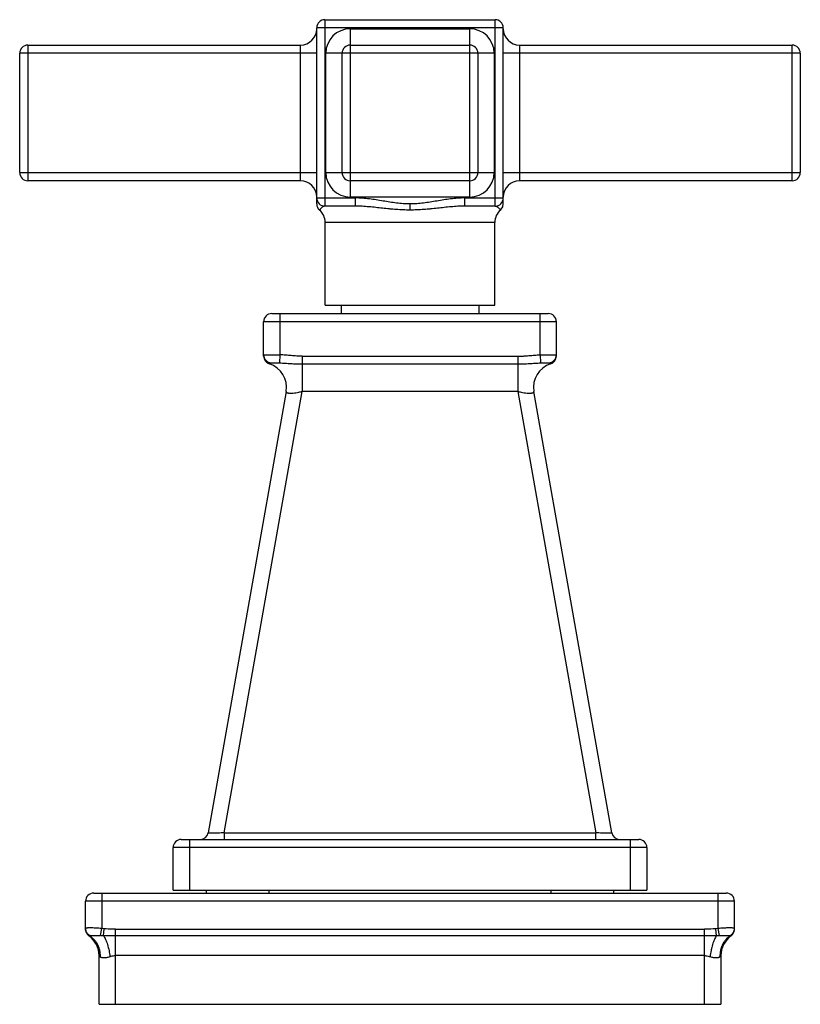
# Model space of a CAD drawing. Units: inches. Extents: x 5.5 to 16.4, y 6.9 to 11.6.
# Drawn here: x 5.5 to 8.4, y 6.9 to 10.6 of the extents above; entities that cross this region are included whole.
import ezdxf

# ---------------------------------------------------------------- set-up
doc = ezdxf.new("R2010")
doc.units = ezdxf.units.IN
doc.header["$LTSCALE"] = 1.21
doc.header["$MEASUREMENT"] = 0
doc.layers.get('0').update_dxf_attribs({"linetype": 'CONTINUOUS'})

msp = doc.modelspace()

# ---------------------------------------------------------------- linework, layer by layer
at = {"color": 7, "linetype": 'CONTINUOUS'}
for p, q in [((6.5942, 9.8753), (6.5942, 10.5244)), ((6.6242, 10.5544), (7.2512, 10.5544)), ((7.2812, 9.8754), (7.2812, 10.5244)), ((5.5302, 10.4609), (6.5342, 10.4609)), ((6.7177, 10.4609), (7.1577, 10.4609)), ((7.3412, 10.4609), (8.3452, 10.4609)), ((5.5002, 9.9909), (5.5002, 10.4309)), ((6.6877, 9.9909), (6.6877, 10.4309)), ((7.1877, 10.4309), (7.1877, 9.9909)), ((8.3752, 10.4309), (8.3752, 9.9909)), ((6.5342, 9.9609), (5.5302, 9.9609)), ((7.1577, 9.9609), (6.7177, 9.9609)), ((8.3452, 9.9609), (7.3412, 9.9609)), ((6.7365, 9.8674), (6.6242, 9.8674)), ((7.2512, 9.8674), (7.1389, 9.8674)), ((6.6252, 9.5024), (6.6252, 9.8074)), ((7.2502, 9.5024), (7.2502, 9.8074)), ((6.4287, 9.4714), (7.4467, 9.4714)), ((6.6252, 9.5024), (7.2502, 9.5024)), ((6.6847, 9.5024), (6.6847, 9.4714)), ((7.1907, 9.5024), (7.1907, 9.4714)), ((6.3987, 9.3144), (6.3987, 9.4414)), ((7.4767, 9.3144), (7.4767, 9.4414)), ((6.4814, 9.1843), (6.1946, 7.5582)), ((7.6808, 7.5582), (7.394, 9.1843)), ((6.0952, 7.5334), (7.7802, 7.5334)), ((6.0652, 7.3459), (6.0652, 7.5034)), ((7.8102, 7.5034), (7.8102, 7.3459)), ((5.7727, 7.3359), (8.1027, 7.3359)), ((6.0652, 7.3459), (7.8102, 7.3459)), ((6.1877, 7.3359), (6.1877, 7.3459)), ((7.6877, 7.3459), (7.6877, 7.3359)), ((5.7427, 7.2054), (5.7427, 7.3059)), ((8.1327, 7.2029), (8.1327, 7.3059)), ((5.7427, 7.2029), (5.7427, 7.2049)), ((5.7927, 6.9259), (5.7927, 7.1053)), ((8.0827, 7.1053), (8.0827, 6.9259)), ((5.7927, 6.9259), (8.0827, 6.9259))]:
    msp.add_line(p, q, dxfattribs=at)
at = {"color": 9, "linetype": 'CONTINUOUS'}
for p, q in [((7.2812, 10.5244), (6.5942, 10.5244)), ((6.6242, 10.5544), (6.6242, 9.8674)), ((7.2512, 9.8674), (7.2512, 10.5544)), ((6.7177, 10.5209), (6.7177, 9.9009)), ((6.7177, 10.5209), (7.1577, 10.5209)), ((7.1577, 9.9009), (7.1577, 10.5209)), ((5.5302, 10.4609), (5.5302, 9.9609)), ((6.5342, 9.9609), (6.5342, 10.4609)), ((7.3412, 10.4609), (7.3412, 9.9609)), ((8.3452, 9.9609), (8.3452, 10.4609)), ((6.5942, 10.4309), (5.5002, 10.4309)), ((6.6277, 9.9909), (6.6277, 10.4309)), ((7.2477, 10.4309), (6.6277, 10.4309)), ((7.2477, 10.4309), (7.2477, 9.9909)), ((8.3752, 10.4309), (7.2812, 10.4309)), ((5.5002, 9.9909), (6.5942, 9.9909)), ((6.6277, 9.9909), (7.2477, 9.9909)), ((7.2812, 9.9909), (8.3752, 9.9909)), ((6.5942, 9.8974), (6.7365, 9.8974)), ((7.1577, 9.9009), (6.7177, 9.9009)), ((6.7365, 9.8674), (6.7365, 9.8974)), ((6.9377, 9.8527), (6.9377, 9.8753)), ((7.1389, 9.8974), (7.1389, 9.8674)), ((7.1389, 9.8974), (7.2812, 9.8974)), ((7.2502, 9.8074), (6.6252, 9.8074)), ((6.4587, 9.4714), (6.4587, 9.3196)), ((7.4167, 9.3196), (7.4167, 9.4714)), ((7.4767, 9.4414), (6.3987, 9.4414)), ((6.4587, 9.3196), (6.4573, 9.2897)), ((6.5405, 9.3144), (6.5404, 9.1843)), ((6.5405, 9.3144), (7.3349, 9.3144)), ((7.3349, 9.3144), (7.3349, 9.1843)), ((7.4167, 9.3196), (7.4181, 9.2897)), ((6.5405, 9.2858), (7.3349, 9.2858)), ((6.2537, 7.5582), (6.5404, 9.1843)), ((7.3349, 9.1843), (6.5404, 9.1843)), ((7.3349, 9.1843), (7.6217, 7.5582)), ((6.2537, 7.5582), (6.2537, 7.5334)), ((6.2537, 7.5582), (7.6217, 7.5582)), ((7.6217, 7.5334), (7.6217, 7.5582)), ((6.1252, 7.5334), (6.1252, 7.3459)), ((7.7502, 7.3459), (7.7502, 7.5334)), ((7.8102, 7.5034), (6.0652, 7.5034)), ((5.8027, 7.3359), (5.8027, 7.2054)), ((6.4177, 7.3459), (6.4177, 7.3359)), ((7.4577, 7.3359), (7.4577, 7.3459)), ((8.0727, 7.2054), (8.0727, 7.3359)), ((8.1327, 7.3059), (5.7427, 7.3059)), ((5.798, 7.1789), (5.8027, 7.2054)), ((5.8109, 7.2043), (5.8027, 7.2054)), ((5.8088, 7.1786), (5.8109, 7.2043)), ((5.8527, 6.9259), (5.8527, 7.2027)), ((5.8527, 7.2027), (8.0227, 7.2027)), ((8.0227, 6.9259), (8.0227, 7.2027)), ((8.0727, 7.2054), (8.0645, 7.2043)), ((8.0666, 7.1786), (8.0645, 7.2043)), ((8.0773, 7.1789), (8.0727, 7.2054)), ((5.7573, 7.1786), (5.7552, 7.1784)), ((5.8527, 7.1784), (5.8088, 7.1786)), ((8.0227, 7.1784), (5.8527, 7.1784)), ((8.0666, 7.1786), (8.0227, 7.1784)), ((8.1202, 7.1784), (8.118, 7.1786)), ((8.0227, 7.1053), (5.8527, 7.1053))]:
    msp.add_line(p, q, dxfattribs=at)
at = {"color": 7, "linetype": 'CONTINUOUS'}
msp.add_lwpolyline([(7.2709, 9.8527), (7.2738, 9.8557), (7.2793, 9.8648), (7.2812, 9.8753)], dxfattribs=at)
for centre, radius, start, end in [((6.6242, 10.5244), 0.03, 90, 180), ((7.2512, 10.5244), 0.03, 0, 90), ((6.5342, 10.5209), 0.06, 270, 360), ((7.3412, 10.5209), 0.06, 180, 270), ((5.5302, 10.4309), 0.03, 90, 180), ((6.7177, 10.4309), 0.03, 90, 180), ((7.1577, 10.4309), 0.03, 0, 90), ((8.3452, 10.4309), 0.03, 0, 90), ((5.5302, 9.9909), 0.03, 180, 270), ((6.7177, 9.9909), 0.03, 180, 270), ((7.1577, 9.9909), 0.03, 270, 360), ((8.3452, 9.9909), 0.03, 270, 360), ((6.5342, 9.9009), 0.06, 0, 90), ((7.3412, 9.9009), 0.06, 90, 180), ((6.6242, 9.8974), 0.03, 180, 270), ((6.6242, 9.8754), 0.0301, 180.0552, 228.9985), ((7.2512, 9.8974), 0.03, 270, 360), ((6.5652, 9.8074), 0.06, 0, 49.0382), ((7.3102, 9.8074), 0.06, 130.9618, 180), ((6.4287, 9.4414), 0.03, 90, 180), ((7.4467, 9.4414), 0.03, 0, 90), ((6.4287, 9.3144), 0.03, 180.0006, 252.5613), ((7.4467, 9.3144), 0.03, 287.4387, 360), ((6.3927, 9.2), 0.09, 350, 72.5611), ((7.4827, 9.2), 0.09, 107.4387, 190), ((6.1651, 7.5634), 0.03, 270, 350), ((7.7103, 7.5634), 0.03, 190, 270), ((6.0952, 7.5034), 0.03, 90, 180), ((7.7802, 7.5034), 0.03, 0, 90), ((5.7727, 7.3059), 0.03, 90, 180), ((8.1027, 7.3059), 0.03, 0, 90), ((5.7727, 7.2027), 0.03, 180, 234.3147), ((8.1027, 7.2027), 0.03, 305.6853, 360), ((5.7027, 7.1053), 0.09, 0, 54.3147), ((8.1727, 7.1053), 0.09, 125.6853, 180)]:
    msp.add_arc(centre, radius, start, end, dxfattribs=at)
at = {"color": 9, "linetype": 'CONTINUOUS'}
for centre, radius, start, end in [((6.7177, 10.4309), 0.09, 90, 180), ((7.1577, 10.4309), 0.09, 0, 90), ((6.7177, 9.9909), 0.09, 180, 270), ((7.1577, 9.9909), 0.09, 270, 360), ((6.4287, 9.3196), 0.03, 180.0513, 266.3098), ((7.4467, 9.3196), 0.03, 273.6848, 359.9486), ((5.7698, 7.2054), 0.0271, 180.0066, 182.2435), ((5.7709, 7.2054), 0.0282, 182.2538, 185.4131), ((8.1044, 7.2054), 0.0283, 354.5926, 357.7487), ((8.1056, 7.2054), 0.0271, 357.7589, 359.9935)]:
    msp.add_arc(centre, radius, start, end, dxfattribs=at)
for points, knots in [([(6.9377, 9.8753), (6.9294, 9.8753), (6.9128, 9.8759), (6.888, 9.8784), (6.8632, 9.8819), (6.8384, 9.8861), (6.8133, 9.8903), (6.788, 9.894), (6.7624, 9.8967), (6.7452, 9.8974), (6.7365, 9.8974)], [0, 0, 0, 0, 0.122541, 0.245473, 0.369033, 0.493407, 0.618647, 0.744792, 0.871927, 1, 1, 1, 1]), ([(7.1389, 9.8974), (7.1302, 9.8974), (7.113, 9.8967), (7.0874, 9.894), (7.0621, 9.8903), (7.037, 9.8861), (7.0122, 9.8819), (6.9874, 9.8784), (6.9626, 9.8759), (6.946, 9.8753), (6.9377, 9.8753)], [0, 0, 0, 0, 0.128073, 0.255209, 0.381355, 0.506594, 0.630969, 0.754529, 0.87746, 1, 1, 1, 1]), ([(6.6242, 9.8674), (6.6236, 9.8674), (6.6223, 9.8672), (6.6203, 9.8667), (6.6183, 9.8659), (6.6164, 9.8648), (6.6146, 9.8636), (6.6129, 9.8623), (6.6114, 9.861), (6.61, 9.8596), (6.6088, 9.8582), (6.6077, 9.8569), (6.6068, 9.8558), (6.606, 9.8548), (6.6053, 9.854), (6.6049, 9.8534), (6.6047, 9.8531), (6.6046, 9.8529), (6.6045, 9.8528), (6.6045, 9.8528), (6.6045, 9.8527), (6.6045, 9.8527)], [0, 0, 0, 0, 0.073507, 0.153718, 0.238734, 0.325967, 0.412521, 0.496419, 0.577106, 0.653872, 0.725774, 0.791694, 0.850414, 0.9008, 0.941823, 0.972477, 0.983624, 0.991857, 0.994875, 0.99718, 1, 1, 1, 1]), ([(6.9377, 9.8527), (6.9292, 9.8527), (6.9123, 9.8532), (6.8912, 9.8544), (6.8744, 9.8557), (6.8576, 9.8572), (6.8367, 9.8595), (6.8116, 9.8623), (6.7866, 9.8649), (6.7616, 9.8668), (6.7449, 9.8674), (6.7365, 9.8674)], [0, 0, 0, 0, 0.125706, 0.251379, 0.314162, 0.37688, 0.502087, 0.626975, 0.751509, 0.875752, 1, 1, 1, 1]), ([(7.1389, 9.8674), (7.1305, 9.8674), (7.1138, 9.8668), (7.0888, 9.8649), (7.0638, 9.8623), (7.0387, 9.8595), (7.0178, 9.8572), (7.001, 9.8557), (6.9842, 9.8544), (6.9631, 9.8532), (6.9462, 9.8527), (6.9377, 9.8527)], [0, 0, 0, 0, 0.124254, 0.248493, 0.373025, 0.497914, 0.623123, 0.685841, 0.748624, 0.874294, 1, 1, 1, 1]), ([(7.2512, 9.8674), (7.2519, 9.8674), (7.2533, 9.8672), (7.2553, 9.8667), (7.2572, 9.8659), (7.2597, 9.8645), (7.2619, 9.8628), (7.2639, 9.861), (7.2653, 9.8596), (7.2666, 9.8582), (7.2677, 9.8569), (7.2686, 9.8558), (7.2693, 9.8549), (7.2698, 9.8543), (7.27, 9.8539), (7.2703, 9.8535), (7.2705, 9.8532), (7.2706, 9.853), (7.2707, 9.8529), (7.2708, 9.8528), (7.2708, 9.8528), (7.2708, 9.8527), (7.2708, 9.8527), (7.2709, 9.8527), (7.2709, 9.8527)], [0, 0, 0, 0, 0.081898, 0.163667, 0.246203, 0.329527, 0.495432, 0.575912, 0.653172, 0.725926, 0.792789, 0.852306, 0.903075, 0.924867, 0.944117, 0.960715, 0.974551, 0.98551, 0.989876, 0.993481, 0.99631, 0.998349, 0.999584, 1, 1, 1, 1]), ([(6.3987, 9.3196), (6.3987, 9.3196), (6.3987, 9.3196), (6.3988, 9.3197), (6.3989, 9.3197), (6.3991, 9.3197), (6.3995, 9.3198), (6.3999, 9.3198), (6.4006, 9.3198), (6.4012, 9.3198), (6.4016, 9.3199)], [0, 0, 0, 0, 0.023507, 0.044614, 0.072924, 0.151894, 0.261093, 0.400598, 0.570341, 1, 1, 1, 1]), ([(6.4016, 9.3199), (6.4028, 9.3199), (6.4056, 9.3199), (6.4105, 9.3199), (6.4166, 9.3199), (6.4266, 9.3199), (6.4407, 9.3199), (6.4525, 9.3197), (6.4587, 9.3196)], [0, 0, 0, 0, 0.063059, 0.149179, 0.256335, 0.381762, 0.674953, 1, 1, 1, 1]), ([(6.4197, 9.2858), (6.4197, 9.2858), (6.4197, 9.2858), (6.4197, 9.2858), (6.4197, 9.2858), (6.4197, 9.2859), (6.4198, 9.2859), (6.4199, 9.2859), (6.4199, 9.286), (6.42, 9.2861), (6.4202, 9.2862), (6.4203, 9.2863), (6.4206, 9.2865), (6.421, 9.2867), (6.4214, 9.287), (6.4219, 9.2873), (6.4224, 9.2876), (6.4231, 9.2881), (6.4241, 9.2886), (6.4254, 9.2892), (6.4263, 9.2895), (6.4268, 9.2897)], [0, 0, 0, 0, 0.000379, 0.001495, 0.003337, 0.005893, 0.013101, 0.023028, 0.035581, 0.050669, 0.0682, 0.088084, 0.13454, 0.189312, 0.251674, 0.320907, 0.396214, 0.476481, 0.647238, 0.824333, 1, 1, 1, 1]), ([(6.4268, 9.2897), (6.4269, 9.2897), (6.4273, 9.2898), (6.4281, 9.2898), (6.4291, 9.2899), (6.4303, 9.2899), (6.4317, 9.2899), (6.434, 9.2899), (6.4373, 9.2899), (6.4417, 9.2899), (6.4466, 9.2899), (6.4519, 9.2898), (6.4555, 9.2897), (6.4573, 9.2897)], [0, 0, 0, 0, 0.016768, 0.041365, 0.073557, 0.113041, 0.159493, 0.212579, 0.3373, 0.483958, 0.647202, 0.821163, 1, 1, 1, 1]), ([(6.4573, 9.2897), (6.4642, 9.2894), (6.478, 9.2886), (6.4953, 9.2874), (6.5091, 9.2866), (6.5196, 9.2862), (6.53, 9.2859), (6.537, 9.2858), (6.5405, 9.2858)], [0, 0, 0, 0, 0.248949, 0.498497, 0.62363, 0.748976, 0.874464, 1, 1, 1, 1]), ([(6.5405, 9.3144), (6.5337, 9.3144), (6.5203, 9.3149), (6.5, 9.3163), (6.4795, 9.3182), (6.4657, 9.3193), (6.4587, 9.3196)], [0, 0, 0, 0, 0.245591, 0.493302, 0.744669, 1, 1, 1, 1]), ([(7.3349, 9.3144), (7.3384, 9.3145), (7.3452, 9.3146), (7.3537, 9.3149), (7.3605, 9.3153), (7.3673, 9.3158), (7.3758, 9.3165), (7.386, 9.3173), (7.3963, 9.3181), (7.4065, 9.3189), (7.4133, 9.3193), (7.4167, 9.3196)], [0, 0, 0, 0, 0.125007, 0.250021, 0.312522, 0.375018, 0.500012, 0.625014, 0.75001, 0.875005, 1, 1, 1, 1]), ([(7.3349, 9.2858), (7.3421, 9.2858), (7.3564, 9.2861), (7.3775, 9.2872), (7.398, 9.2886), (7.4115, 9.2894), (7.4181, 9.2897)], [0, 0, 0, 0, 0.25923, 0.51426, 0.761483, 1, 1, 1, 1]), ([(7.4167, 9.3196), (7.4206, 9.3197), (7.4282, 9.3198), (7.4377, 9.3199), (7.4449, 9.3199), (7.4499, 9.3199), (7.4546, 9.3199), (7.459, 9.3199), (7.4629, 9.3199), (7.4664, 9.3199), (7.4694, 9.3199), (7.4716, 9.3199), (7.4731, 9.3199), (7.4741, 9.3199), (7.4748, 9.3198), (7.4755, 9.3198), (7.476, 9.3198), (7.4763, 9.3197), (7.4765, 9.3197), (7.4766, 9.3196), (7.4767, 9.3196), (7.4767, 9.3196), (7.4767, 9.3196)], [0, 0, 0, 0, 0.194789, 0.382461, 0.471108, 0.5552, 0.633939, 0.706591, 0.772471, 0.830899, 0.881301, 0.923239, 0.940902, 0.95629, 0.969367, 0.980116, 0.988523, 0.994583, 0.996739, 0.998323, 0.999368, 1, 1, 1, 1]), ([(7.4181, 9.2897), (7.4199, 9.2897), (7.4235, 9.2898), (7.4288, 9.2899), (7.4337, 9.2899), (7.4381, 9.2899), (7.4414, 9.2899), (7.4437, 9.2899), (7.4451, 9.2899), (7.4463, 9.2899), (7.4473, 9.2898), (7.448, 9.2898), (7.4485, 9.2897), (7.4486, 9.2897)], [0, 0, 0, 0, 0.178929, 0.352944, 0.516209, 0.662862, 0.787553, 0.840618, 0.887047, 0.926508, 0.958675, 0.98325, 1, 1, 1, 1]), ([(7.4486, 9.2897), (7.4491, 9.2895), (7.45, 9.2892), (7.4513, 9.2886), (7.4525, 9.2879), (7.4535, 9.2874), (7.4541, 9.2869), (7.4545, 9.2867), (7.4548, 9.2864), (7.4551, 9.2863), (7.4553, 9.2861), (7.4554, 9.2861), (7.4555, 9.286), (7.4556, 9.2859), (7.4556, 9.2859), (7.4557, 9.2859), (7.4557, 9.2859), (7.4557, 9.2858), (7.4557, 9.2858), (7.4557, 9.2858), (7.4557, 9.2858)], [0, 0, 0, 0, 0.177879, 0.363771, 0.538792, 0.692649, 0.760294, 0.820979, 0.874091, 0.91886, 0.937853, 0.954445, 0.968533, 0.980014, 0.988796, 0.994807, 0.99678, 0.998113, 0.999001, 1, 1, 1, 1]), ([(6.4814, 9.1843), (6.4813, 9.1841), (6.4813, 9.1836), (6.4814, 9.183), (6.4816, 9.1823), (6.4822, 9.1815), (6.4833, 9.1805), (6.4851, 9.1797), (6.4875, 9.179), (6.4904, 9.1785), (6.4938, 9.1782), (6.4976, 9.1782), (6.5019, 9.1783), (6.5085, 9.1787), (6.5174, 9.1798), (6.5287, 9.1817), (6.5365, 9.1834), (6.5405, 9.1843)], [0, 0, 0, 0, 0.011287, 0.022067, 0.032833, 0.044082, 0.069619, 0.101272, 0.140322, 0.18715, 0.241731, 0.303877, 0.37325, 0.449217, 0.617957, 0.803883, 1, 1, 1, 1]), ([(7.3349, 9.1843), (7.3389, 9.1834), (7.3467, 9.1817), (7.358, 9.1798), (7.3669, 9.1787), (7.3734, 9.1783), (7.3778, 9.1782), (7.3816, 9.1782), (7.385, 9.1785), (7.3879, 9.179), (7.3903, 9.1797), (7.3921, 9.1805), (7.3932, 9.1815), (7.3938, 9.1823), (7.394, 9.183), (7.3941, 9.1836), (7.3941, 9.1841), (7.394, 9.1843)], [0, 0, 0, 0, 0.196079, 0.381968, 0.550694, 0.626663, 0.696042, 0.758198, 0.812792, 0.859634, 0.898698, 0.930362, 0.955908, 0.96716, 0.977928, 0.98871, 1, 1, 1, 1]), ([(6.2537, 7.5582), (6.2498, 7.5578), (6.2422, 7.5573), (6.2328, 7.5567), (6.2256, 7.5564), (6.2206, 7.5562), (6.2159, 7.5561), (6.2116, 7.5561), (6.2077, 7.5561), (6.2043, 7.5562), (6.2014, 7.5564), (6.1992, 7.5566), (6.1978, 7.5568), (6.1969, 7.5569), (6.1962, 7.5571), (6.1956, 7.5573), (6.1952, 7.5575), (6.1948, 7.5577), (6.1946, 7.5579), (6.1946, 7.5581), (6.1946, 7.5582)], [0, 0, 0, 0, 0.19627, 0.384842, 0.473826, 0.5581, 0.636833, 0.709193, 0.774411, 0.831947, 0.881324, 0.922086, 0.939117, 0.9539, 0.966454, 0.976818, 0.985064, 0.991349, 0.996042, 1, 1, 1, 1]), ([(7.6808, 7.5582), (7.6808, 7.5581), (7.6807, 7.5579), (7.6805, 7.5577), (7.6802, 7.5575), (7.6798, 7.5573), (7.6792, 7.5571), (7.6784, 7.5569), (7.6776, 7.5568), (7.6761, 7.5566), (7.674, 7.5564), (7.6711, 7.5562), (7.6677, 7.5561), (7.6638, 7.5561), (7.6595, 7.5561), (7.6548, 7.5562), (7.6498, 7.5564), (7.6426, 7.5567), (7.6332, 7.5573), (7.6256, 7.5578), (7.6217, 7.5582)], [0, 0, 0, 0, 0.003959, 0.008651, 0.014935, 0.023181, 0.033545, 0.046101, 0.060885, 0.077918, 0.118687, 0.168072, 0.225614, 0.290836, 0.363197, 0.441926, 0.526195, 0.615173, 0.803735, 1, 1, 1, 1]), ([(5.8027, 7.2054), (5.7988, 7.2057), (5.7912, 7.2063), (5.78, 7.2069), (5.7713, 7.2072), (5.7648, 7.2074), (5.7604, 7.2074), (5.7565, 7.2074), (5.753, 7.2073), (5.7499, 7.2071), (5.7477, 7.207), (5.7462, 7.2068), (5.7453, 7.2066), (5.7445, 7.2065), (5.7439, 7.2063), (5.7434, 7.2061), (5.743, 7.2059), (5.7428, 7.2057), (5.7427, 7.2055), (5.7427, 7.2054)], [0, 0, 0, 0, 0.193515, 0.379993, 0.551639, 0.629872, 0.702048, 0.767491, 0.825532, 0.875623, 0.917375, 0.935018, 0.950455, 0.963678, 0.974711, 0.983615, 0.990523, 0.995743, 1, 1, 1, 1]), ([(5.7573, 7.1786), (5.7551, 7.1799), (5.751, 7.1832), (5.7463, 7.1894), (5.7434, 7.1967), (5.7427, 7.2018), (5.7427, 7.2043)], [0, 0, 0, 0, 0.248362, 0.502876, 0.755807, 1, 1, 1, 1]), ([(5.7593, 7.1789), (5.7571, 7.18), (5.754, 7.1821), (5.7503, 7.1856), (5.7479, 7.1886), (5.7459, 7.1919), (5.7444, 7.1954), (5.7433, 7.1991), (5.7429, 7.2015), (5.7428, 7.2028)], [0, 0, 0, 0, 0.244391, 0.370531, 0.497557, 0.624708, 0.751467, 0.876954, 1, 1, 1, 1]), ([(5.8527, 7.2027), (5.8492, 7.2027), (5.8352, 7.2028), (5.8213, 7.2035), (5.8109, 7.2043)], [0, 0, 0, 0, 0.250823, 1, 1, 1, 1]), ([(8.0645, 7.2043), (8.061, 7.204), (8.0471, 7.2031), (8.0332, 7.2027), (8.0227, 7.2027)], [0, 0, 0, 0, 0.248966, 1, 1, 1, 1]), ([(8.1298, 7.2067), (8.1292, 7.2068), (8.128, 7.2069), (8.1252, 7.2072), (8.1208, 7.2073), (8.1148, 7.2074), (8.1076, 7.2073), (8.0997, 7.2071), (8.0879, 7.2066), (8.0789, 7.2059), (8.0727, 7.2054)], [0, 0, 0, 0, 0.028797, 0.063471, 0.149694, 0.256852, 0.38224, 0.522839, 0.675271, 1, 1, 1, 1]), ([(8.116, 7.1789), (8.1183, 7.18), (8.1214, 7.1821), (8.1251, 7.1856), (8.1275, 7.1886), (8.1295, 7.1919), (8.131, 7.1954), (8.1321, 7.1991), (8.1325, 7.2016), (8.1326, 7.2028)], [0, 0, 0, 0, 0.245291, 0.371685, 0.498811, 0.625879, 0.752383, 0.877473, 1, 1, 1, 1]), ([(8.118, 7.1786), (8.1202, 7.1799), (8.1243, 7.1831), (8.1291, 7.1893), (8.132, 7.1966), (8.1327, 7.2018), (8.1327, 7.2043)], [0, 0, 0, 0, 0.246506, 0.500325, 0.753961, 1, 1, 1, 1]), ([(8.1327, 7.2054), (8.1327, 7.2057), (8.1321, 7.2061), (8.1315, 7.2063), (8.131, 7.2064), (8.1304, 7.2066), (8.13, 7.2066), (8.1298, 7.2067)], [0, 0, 0, 0, 0.31399, 0.447501, 0.605989, 0.790049, 1, 1, 1, 1]), ([(5.7593, 7.1789), (5.7592, 7.1789), (5.7585, 7.1787), (5.7578, 7.1786), (5.7573, 7.1786)], [0, 0, 0, 0, 0.273852, 1, 1, 1, 1]), ([(5.7573, 7.1786), (5.7634, 7.1748), (5.772, 7.1676), (5.7811, 7.1559), (5.787, 7.146), (5.7915, 7.1354), (5.7955, 7.1206), (5.7964, 7.1091), (5.7961, 7.1015)], [0, 0, 0, 0, 0.239814, 0.364872, 0.492058, 0.620374, 0.748683, 1, 1, 1, 1]), ([(5.7593, 7.1789), (5.7596, 7.179), (5.7603, 7.1792), (5.7614, 7.1794), (5.7627, 7.1796), (5.765, 7.1798), (5.7684, 7.18), (5.773, 7.18), (5.7785, 7.18), (5.7845, 7.1798), (5.7911, 7.1794), (5.7957, 7.1791), (5.798, 7.1789)], [0, 0, 0, 0, 0.022786, 0.051718, 0.086744, 0.127743, 0.227008, 0.348105, 0.489198, 0.647177, 0.818596, 1, 1, 1, 1]), ([(5.8088, 7.1786), (5.8079, 7.1786), (5.8043, 7.1786), (5.8007, 7.1787), (5.798, 7.1789)], [0, 0, 0, 0, 0.250621, 1, 1, 1, 1]), ([(5.8088, 7.1786), (5.8102, 7.1766), (5.813, 7.172), (5.8168, 7.1642), (5.8204, 7.1554), (5.8238, 7.1455), (5.8267, 7.1349), (5.8292, 7.1239), (5.8312, 7.1127), (5.8323, 7.1053), (5.8327, 7.1015)], [0, 0, 0, 0, 0.092165, 0.198124, 0.316677, 0.445435, 0.581538, 0.721594, 0.862128, 1, 1, 1, 1]), ([(8.0666, 7.1786), (8.0652, 7.1766), (8.0624, 7.172), (8.0586, 7.1644), (8.055, 7.1556), (8.0517, 7.1458), (8.0488, 7.1352), (8.0462, 7.1241), (8.0442, 7.1129), (8.0431, 7.1053), (8.0427, 7.1015)], [0, 0, 0, 0, 0.090941, 0.195743, 0.313392, 0.441669, 0.577853, 0.718588, 0.860387, 1, 1, 1, 1]), ([(8.0773, 7.1789), (8.0764, 7.1789), (8.0729, 7.1786), (8.0693, 7.1786), (8.0666, 7.1786)], [0, 0, 0, 0, 0.249514, 1, 1, 1, 1]), ([(8.0773, 7.1789), (8.0797, 7.1791), (8.0842, 7.1794), (8.0908, 7.1798), (8.0969, 7.18), (8.1024, 7.18), (8.107, 7.18), (8.1104, 7.1798), (8.1127, 7.1796), (8.114, 7.1794), (8.1151, 7.1792), (8.1158, 7.179), (8.116, 7.1789)], [0, 0, 0, 0, 0.181432, 0.352914, 0.510954, 0.652075, 0.773142, 0.872343, 0.913309, 0.948307, 0.97722, 1, 1, 1, 1]), ([(8.118, 7.1786), (8.1119, 7.1747), (8.1033, 7.1674), (8.0941, 7.1557), (8.0883, 7.1458), (8.0838, 7.1351), (8.0798, 7.1204), (8.079, 7.109), (8.0793, 7.1015)], [0, 0, 0, 0, 0.242432, 0.368209, 0.495664, 0.623759, 0.751373, 1, 1, 1, 1]), ([(8.118, 7.1786), (8.1179, 7.1786), (8.1172, 7.1786), (8.1165, 7.1787), (8.116, 7.1789)], [0, 0, 0, 0, 0.228595, 1, 1, 1, 1]), ([(5.7927, 7.1053), (5.7927, 7.1053), (5.7927, 7.1052), (5.7927, 7.1052), (5.7927, 7.1052), (5.7927, 7.1052), (5.7928, 7.1051), (5.7928, 7.1051), (5.7929, 7.105), (5.793, 7.1048), (5.7932, 7.1046), (5.7934, 7.1044), (5.7936, 7.1042), (5.7938, 7.1039), (5.7941, 7.1035), (5.7946, 7.103), (5.7953, 7.1023), (5.7959, 7.1018), (5.7961, 7.1015)], [0, 0, 0, 0, 0.001119, 0.004458, 0.009988, 0.017679, 0.027503, 0.039432, 0.06949, 0.107629, 0.153628, 0.207269, 0.268339, 0.336628, 0.411929, 0.582762, 0.77928, 1, 1, 1, 1]), ([(5.7961, 7.1015), (5.7965, 7.1012), (5.7973, 7.1005), (5.7988, 7.0998), (5.8003, 7.0991), (5.8027, 7.0985), (5.806, 7.0981), (5.8104, 7.0979), (5.8153, 7.0981), (5.8207, 7.0987), (5.8266, 7.0997), (5.8306, 7.1009), (5.8327, 7.1015)], [0, 0, 0, 0, 0.041522, 0.08406, 0.128583, 0.17571, 0.278951, 0.395264, 0.524974, 0.668629, 0.826899, 1, 1, 1, 1]), ([(5.8327, 7.1015), (5.8343, 7.1021), (5.8408, 7.1041), (5.8476, 7.1053), (5.8527, 7.1053)], [0, 0, 0, 0, 0.251796, 1, 1, 1, 1]), ([(8.0227, 7.1053), (8.0244, 7.1053), (8.0312, 7.1049), (8.0378, 7.1031), (8.0427, 7.1015)], [0, 0, 0, 0, 0.248584, 1, 1, 1, 1]), ([(8.0427, 7.1015), (8.0448, 7.1009), (8.0488, 7.0997), (8.0547, 7.0987), (8.0601, 7.0981), (8.0649, 7.0979), (8.0693, 7.0981), (8.0727, 7.0985), (8.075, 7.0991), (8.0766, 7.0998), (8.078, 7.1005), (8.0789, 7.1012), (8.0793, 7.1015)], [0, 0, 0, 0, 0.173092, 0.331353, 0.47501, 0.604724, 0.721037, 0.824279, 0.871409, 0.915936, 0.958476, 1, 1, 1, 1]), ([(8.0793, 7.1015), (8.0795, 7.1018), (8.08, 7.1023), (8.0807, 7.103), (8.0813, 7.1036), (8.0817, 7.1041), (8.082, 7.1044), (8.0822, 7.1046), (8.0824, 7.1048), (8.0825, 7.105), (8.0826, 7.1051), (8.0826, 7.1051), (8.0826, 7.1052), (8.0827, 7.1052), (8.0827, 7.1052), (8.0827, 7.1052), (8.0827, 7.1053), (8.0827, 7.1053)], [0, 0, 0, 0, 0.220702, 0.417211, 0.588043, 0.731635, 0.792709, 0.846354, 0.892357, 0.9305, 0.960562, 0.972492, 0.982318, 0.99001, 0.995541, 0.99888, 1, 1, 1, 1])]:
    msp.add_open_spline(points, degree=3, knots=knots, dxfattribs=at)

doc.saveas('drawing.dxf')
